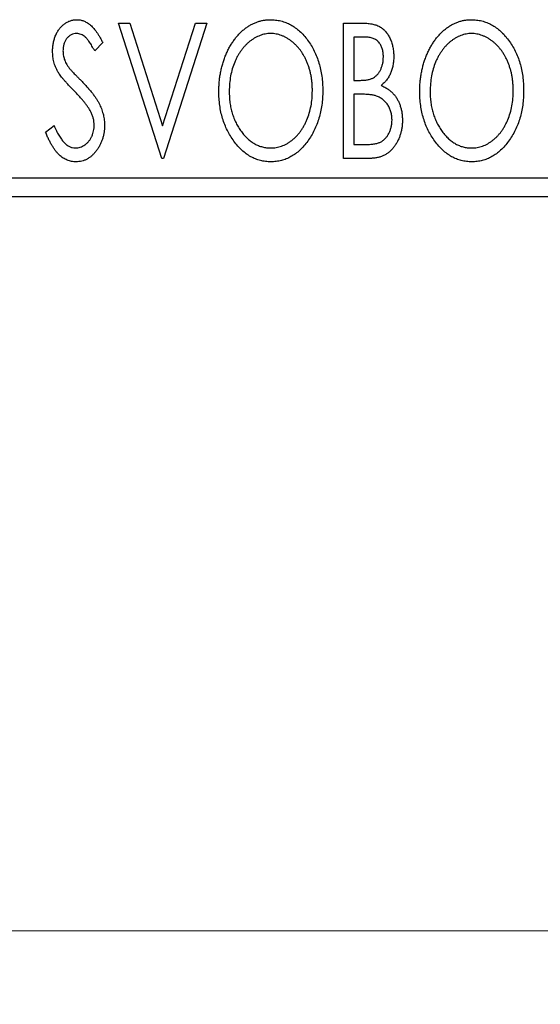
# Model space of a CAD drawing. Units: millimetres. Extents: x 15 to 422, y 5 to 292.
# Drawn here: x 359 to 367, y 126 to 139 of the extents above; entities that cross this region are included whole.
import ezdxf

# ---------------------------------------------------------------- set-up
doc = ezdxf.new("R2010")
doc.units = ezdxf.units.MM
doc.styles.add('SLDTEXTSTYLE0', font='TXT', dxfattribs={"width": 0.75})
doc.dimstyles.new('SLDDIMSTYLE0', dxfattribs={"dimtxt": 3.5, "dimasz": 3.302, "dimexe": 0, "dimexo": 0.0625, "dimgap": 0.875, "dimtad": 1, "dimdec": 0, "dimlfac": 1.9, "dimrnd": 1e-09, "dimzin": 12, "dimdsep": 46, "dimtxsty": 'SLDTEXTSTYLE0', "dimsah": 1, "dimcen": 0.09, "dimadec": 0, "dimazin": 3, "dimtfac": 1, "dimtdec": 0, "dimtofl": 0, "dimtmove": 0, "dimatfit": 3, "dimfxl": 1, "dimfrac": 2, "dimtolj": 1, "dimtzin": 12, "dimarcsym": 0})

# ---------------------------------------------------------------- blocks, each defined once
blk = doc.blocks.new('_D_6')
at = {"color": 7, "linetype": 'Continuous', "lineweight": 0}
for p, q in [((281.729, 135.87), (281.729, 125.87)), ((373.835, 135.87), (373.835, 125.87)), ((281.729, 126.87), (373.835, 126.87))]:
    blk.add_line(p, q, dxfattribs=at)
at = {"color": 7, "linetype": 'Continuous', "lineweight": 18}
for points in [[(281.729, 126.87), (285.031, 126.362), (285.031, 127.378)], [(373.835, 126.87), (370.533, 127.378), (370.533, 126.362)]]:
    blk.add_solid(points, dxfattribs=at)
at = {"color": 7, "linetype": 'Continuous', "lineweight": 18, "insert": (318.744, 131.382), "char_height": 3.5, "attachment_point": 1, "style": 'SLDTEXTSTYLE0'}
blk.add_mtext('175', dxfattribs=at)

msp = doc.modelspace()

# ---------------------------------------------------------------- linework, layer by layer
at = {"color": 7, "linetype": 'Continuous', "lineweight": 25}
for p, q in [((360.7511, 139.2388), (360.9053, 139.2388)), ((361.3415, 137.3967), (360.7511, 139.2388)), ((360.9053, 139.2388), (361.3533, 137.8414)), ((361.3533, 137.8414), (361.8013, 139.2388)), ((361.9555, 139.2388), (361.3651, 137.3967)), ((361.8013, 139.2388), (361.9555, 139.2388)), ((363.8212, 139.2388), (364.0818, 139.2388)), ((363.8212, 137.3967), (363.8212, 139.2388)), ((363.9629, 139.0499), (363.9629, 138.4595)), ((364.1098, 139.0499), (363.9629, 139.0499)), ((360.5385, 138.9742), (360.4278, 138.8609)), ((363.9629, 138.4595), (364.0353, 138.4595)), ((363.9629, 138.2705), (363.9629, 137.5856)), ((364.0345, 138.2705), (363.9629, 138.2705)), ((359.7592, 137.7521), (359.8743, 137.8454)), ((363.9629, 137.5856), (364.1249, 137.5856)), ((361.3651, 137.3967), (361.3415, 137.3967)), ((364.1895, 137.3967), (363.8212, 137.3967)), ((281.7295, 137.1336), (373.8347, 137.1336)), ((373.8347, 136.8704), (281.7295, 136.8704))]:
    msp.add_line(p, q, dxfattribs=at)
for points, knots in [([(359.8536, 138.8561), (359.8541, 138.8756), (359.855, 138.914), (359.8633, 138.9701), (359.8766, 139.0236), (359.8949, 139.0741), (359.9181, 139.1206), (359.9456, 139.1627), (359.9783, 139.1988), (360.0142, 139.23), (360.0537, 139.2545), (360.095, 139.2733), (360.1385, 139.2837), (360.168, 139.2853), (360.1828, 139.286)], [0, 0, 0, 0, 0.0970748, 0.1913439, 0.2824507, 0.371966, 0.4584327, 0.5416784, 0.6216558, 0.7008806, 0.7783697, 0.8528441, 0.9260892, 1, 1, 1, 1]), ([(360.1828, 139.286), (360.1986, 139.2853), (360.2303, 139.2838), (360.2767, 139.2706), (360.3211, 139.249), (360.3565, 139.2248), (360.384, 139.2005), (360.4055, 139.1787), (360.4267, 139.1529), (360.4491, 139.1243), (360.4709, 139.0916), (360.4936, 139.0558), (360.5159, 139.0161), (360.5308, 138.9885), (360.5385, 138.9742)], [0, 0, 0, 0, 0.0950317, 0.1901411, 0.2877434, 0.390948, 0.4470343, 0.5082337, 0.5749101, 0.6477029, 0.7264879, 0.8112483, 0.9023557, 1, 1, 1, 1]), ([(362.1208, 138.3096), (362.1211, 138.3315), (362.1217, 138.375), (362.1263, 138.4397), (362.1335, 138.5032), (362.144, 138.5655), (362.1567, 138.6267), (362.1732, 138.6864), (362.1917, 138.7452), (362.2142, 138.8021), (362.238, 138.8574), (362.2652, 138.9094), (362.2938, 138.9585), (362.3245, 139.0047), (362.3579, 139.0473), (362.3929, 139.0874), (362.4302, 139.1244), (362.4697, 139.1578), (362.5103, 139.1882), (362.5523, 139.214), (362.5948, 139.2364), (362.6384, 139.2544), (362.6826, 139.2687), (362.7279, 139.2785), (362.7739, 139.2852), (362.805, 139.2858), (362.8205, 139.286)], [0, 0, 0, 0, 0.0494916, 0.0982509, 0.1463843, 0.194002, 0.240888, 0.2875509, 0.3339665, 0.3801676, 0.4257212, 0.4698566, 0.5127158, 0.5541933, 0.5950051, 0.6349877, 0.674496, 0.713541, 0.7519022, 0.7888516, 0.8249077, 0.860424, 0.8951483, 0.9298815, 0.9649479, 1, 1, 1, 1]), ([(362.8205, 139.286), (362.8455, 139.2852), (362.8948, 139.2835), (362.9672, 139.2704), (363.0362, 139.2478), (363.1026, 139.2176), (363.1651, 139.1775), (363.2246, 139.1291), (363.2808, 139.0718), (363.3334, 139.0065), (363.3813, 138.9351), (363.4233, 138.859), (363.4586, 138.7787), (363.488, 138.6945), (363.5104, 138.6062), (363.5261, 138.5138), (363.5359, 138.4175), (363.5372, 138.3519), (363.5378, 138.3185)], [0, 0, 0, 0, 0.0561311, 0.1105447, 0.1644907, 0.2185862, 0.2737983, 0.3307026, 0.3904289, 0.4536263, 0.5184695, 0.583082, 0.6485794, 0.7149233, 0.7830084, 0.8527563, 0.9251557, 1, 1, 1, 1]), ([(364.8604, 138.3096), (364.8607, 138.3315), (364.8612, 138.375), (364.8658, 138.4397), (364.8731, 138.5032), (364.8835, 138.5655), (364.8962, 138.6267), (364.9128, 138.6864), (364.9312, 138.7452), (364.9537, 138.8021), (364.9775, 138.8574), (365.0047, 138.9094), (365.0334, 138.9585), (365.0641, 139.0047), (365.0974, 139.0473), (365.1325, 139.0874), (365.1697, 139.1244), (365.2093, 139.1578), (365.2498, 139.1882), (365.2919, 139.214), (365.3344, 139.2364), (365.3779, 139.2544), (365.4222, 139.2687), (365.4674, 139.2785), (365.5135, 139.2852), (365.5445, 139.2858), (365.56, 139.286)], [0, 0, 0, 0, 0.0494916, 0.0982509, 0.1463843, 0.194002, 0.240888, 0.2875509, 0.3339665, 0.3801676, 0.4257212, 0.4698566, 0.5127158, 0.5541933, 0.5950051, 0.6349877, 0.674496, 0.713541, 0.7519022, 0.7888516, 0.8249077, 0.860424, 0.8951483, 0.9298815, 0.9649479, 1, 1, 1, 1]), ([(365.56, 139.286), (365.585, 139.2852), (365.6343, 139.2835), (365.7068, 139.2704), (365.7757, 139.2478), (365.8421, 139.2176), (365.9047, 139.1775), (365.9642, 139.1291), (366.0204, 139.0718), (366.0729, 139.0065), (366.1208, 138.9351), (366.1629, 138.859), (366.1981, 138.7787), (366.2276, 138.6945), (366.2499, 138.6062), (366.2657, 138.5138), (366.2755, 138.4175), (366.2767, 138.3519), (366.2774, 138.3185)], [0, 0, 0, 0, 0.05613113, 0.1105447, 0.16449069, 0.21858619, 0.27379832, 0.33070257, 0.39042892, 0.45362626, 0.5184695, 0.58308203, 0.64857938, 0.71492335, 0.78300843, 0.85275626, 0.92515567, 1, 1, 1, 1]), ([(364.0818, 139.2388), (364.0946, 139.2387), (364.1193, 139.2385), (364.1553, 139.2358), (364.1891, 139.2319), (364.2205, 139.2261), (364.2497, 139.2186), (364.2767, 139.2099), (364.3015, 139.1993), (364.3311, 139.1823), (364.3648, 139.1568), (364.4013, 139.1199), (364.432, 139.0749), (364.4585, 139.0241), (364.4795, 138.9684), (364.4952, 138.9091), (364.5046, 138.8467), (364.5056, 138.804), (364.5061, 138.7823)], [0, 0, 0, 0, 0.0539059, 0.104305, 0.1518072, 0.1971398, 0.2388694, 0.2786923, 0.3165266, 0.3522657, 0.4222268, 0.4940536, 0.5699633, 0.6506276, 0.7349384, 0.8201633, 0.9086973, 1, 1, 1, 1]), ([(360.1809, 139.0971), (360.1678, 139.0964), (360.142, 139.0951), (360.1057, 139.0814), (360.0733, 139.0596), (360.0457, 139.03), (360.0233, 138.9945), (360.0068, 138.9545), (359.9972, 138.9104), (359.996, 138.8797), (359.9953, 138.8639)], [0, 0, 0, 0, 0.1184078, 0.2319401, 0.3456516, 0.4682545, 0.5946307, 0.7231764, 0.8574296, 1, 1, 1, 1]), ([(360.4278, 138.8609), (360.4216, 138.8725), (360.4097, 138.8948), (360.3915, 138.9262), (360.3743, 138.9546), (360.3576, 138.9798), (360.3418, 139.002), (360.3267, 139.0214), (360.3121, 139.0375), (360.294, 139.0547), (360.2714, 139.0717), (360.2425, 139.0865), (360.2121, 139.0953), (360.1913, 139.0965), (360.1809, 139.0971)], [0, 0, 0, 0, 0.1097607, 0.210457, 0.3030439, 0.386733, 0.4624946, 0.5304581, 0.5914886, 0.6437614, 0.7383907, 0.8269775, 0.9133974, 1, 1, 1, 1]), ([(362.8268, 139.0971), (362.8144, 139.0969), (362.7898, 139.0965), (362.7533, 139.0909), (362.7172, 139.0829), (362.6816, 139.0714), (362.6466, 139.056), (362.6118, 139.0381), (362.5777, 139.0164), (362.5444, 138.9917), (362.5119, 138.9647), (362.4817, 138.9345), (362.4528, 138.9025), (362.4259, 138.868), (362.4008, 138.8314), (362.3774, 138.7925), (362.3561, 138.7512), (362.3299, 138.693), (362.3026, 138.6159), (362.2796, 138.5186), (362.2652, 138.4161), (362.2634, 138.3461), (362.2625, 138.3104)], [0, 0, 0, 0, 0.0345403, 0.0690479, 0.1033755, 0.1381923, 0.1739026, 0.2104877, 0.2480226, 0.2870235, 0.3267056, 0.3664852, 0.406812, 0.4476159, 0.4890671, 0.531328, 0.5748578, 0.6195021, 0.7103224, 0.8036588, 0.8998126, 1, 1, 1, 1]), ([(363.3961, 138.3189), (363.396, 138.3367), (363.3956, 138.3721), (363.3916, 138.4244), (363.3863, 138.4755), (363.3782, 138.5253), (363.3675, 138.5737), (363.3545, 138.6207), (363.3393, 138.6665), (363.3222, 138.7111), (363.3026, 138.7538), (363.2812, 138.7944), (363.2579, 138.8329), (363.2328, 138.8691), (363.2059, 138.9033), (363.1766, 138.9349), (363.1459, 138.9647), (363.1132, 138.9918), (363.0795, 139.0164), (363.0451, 139.0381), (363.0099, 139.056), (362.9744, 139.0715), (362.9381, 139.0828), (362.9014, 139.0909), (362.8643, 139.0965), (362.8393, 139.0969), (362.8268, 139.0971)], [0, 0, 0, 0, 0.0501967, 0.0994661, 0.1475107, 0.194852, 0.2412901, 0.2868849, 0.3320877, 0.3770155, 0.4211564, 0.4641967, 0.5062816, 0.547566, 0.5882145, 0.6286324, 0.6685313, 0.708592, 0.7479832, 0.7859183, 0.8229149, 0.8590449, 0.8946202, 0.929721, 0.9646696, 1, 1, 1, 1]), ([(364.3644, 138.779), (364.3638, 138.799), (364.3627, 138.8371), (364.3512, 138.891), (364.3319, 138.9381), (364.3094, 138.972), (364.2876, 138.9951), (364.2688, 139.0098), (364.2476, 139.0221), (364.2245, 139.0324), (364.1989, 139.04), (364.1713, 139.0461), (364.1412, 139.0493), (364.1205, 139.0497), (364.1098, 139.0499)], [0, 0, 0, 0, 0.1407973, 0.2685745, 0.3860164, 0.4978929, 0.5531118, 0.6093369, 0.6657223, 0.7255273, 0.787264, 0.8537881, 0.9244854, 1, 1, 1, 1]), ([(365.5663, 139.0971), (365.554, 139.0969), (365.5293, 139.0965), (365.4928, 139.0909), (365.4568, 139.0829), (365.4211, 139.0714), (365.3861, 139.056), (365.3513, 139.0381), (365.3172, 139.0164), (365.2839, 138.9917), (365.2514, 138.9647), (365.2212, 138.9345), (365.1924, 138.9025), (365.1654, 138.868), (365.1403, 138.8314), (365.1169, 138.7925), (365.0956, 138.7512), (365.0695, 138.693), (365.0422, 138.6159), (365.0192, 138.5186), (365.0048, 138.4161), (365.003, 138.3461), (365.0021, 138.3104)], [0, 0, 0, 0, 0.0345403, 0.0690479, 0.1033755, 0.1381923, 0.1739026, 0.2104877, 0.2480226, 0.2870235, 0.3267056, 0.3664852, 0.406812, 0.4476159, 0.4890671, 0.531328, 0.5748578, 0.6195021, 0.7103224, 0.8036588, 0.8998126, 1, 1, 1, 1]), ([(366.1357, 138.3189), (366.1355, 138.3367), (366.1352, 138.3721), (366.1311, 138.4244), (366.1259, 138.4755), (366.1178, 138.5253), (366.107, 138.5737), (366.094, 138.6207), (366.0789, 138.6665), (366.0617, 138.7111), (366.0421, 138.7538), (366.0207, 138.7944), (365.9975, 138.8329), (365.9723, 138.8691), (365.9454, 138.9033), (365.9161, 138.9349), (365.8855, 138.9647), (365.8527, 138.9918), (365.819, 139.0164), (365.7846, 139.0381), (365.7494, 139.056), (365.714, 139.0715), (365.6777, 139.0828), (365.641, 139.0909), (365.6039, 139.0965), (365.5789, 139.0969), (365.5663, 139.0971)], [0, 0, 0, 0, 0.0501967, 0.0994661, 0.1475107, 0.194852, 0.2412901, 0.2868849, 0.3320877, 0.3770155, 0.4211564, 0.4641967, 0.5062816, 0.547566, 0.5882145, 0.6286324, 0.6685313, 0.708592, 0.7479832, 0.7859183, 0.8229149, 0.8590449, 0.8946202, 0.929721, 0.9646696, 1, 1, 1, 1]), ([(359.9263, 138.5757), (359.9151, 138.5975), (359.8928, 138.6408), (359.8704, 138.7103), (359.856, 138.7824), (359.8544, 138.8314), (359.8536, 138.8561)], [0, 0, 0, 0, 0.2502772, 0.4985665, 0.7462313, 1, 1, 1, 1]), ([(359.9953, 138.8639), (359.9963, 138.8443), (359.9983, 138.805), (360.0101, 138.7566), (360.0246, 138.7182), (360.0401, 138.6885), (360.0586, 138.6571), (360.0733, 138.6366), (360.0809, 138.6259)], [0, 0, 0, 0, 0.2285306, 0.4568097, 0.5765258, 0.7065777, 0.8466134, 1, 1, 1, 1]), ([(364.0353, 138.4595), (364.0558, 138.4598), (364.0942, 138.4606), (364.1475, 138.4667), (364.1921, 138.478), (364.2291, 138.4937), (364.2599, 138.5149), (364.2861, 138.5413), (364.3097, 138.5721), (364.3288, 138.608), (364.3447, 138.6473), (364.3559, 138.6894), (364.3634, 138.7335), (364.3641, 138.7636), (364.3644, 138.779)], [0, 0, 0, 0, 0.1168888, 0.2183981, 0.3044144, 0.37771, 0.4456174, 0.5153589, 0.5882461, 0.6655634, 0.7462255, 0.8288621, 0.9124641, 1, 1, 1, 1]), ([(364.5061, 138.7823), (364.5057, 138.762), (364.5049, 138.7222), (364.4959, 138.6639), (364.4826, 138.6083), (364.4634, 138.5559), (364.4391, 138.5071), (364.4091, 138.4632), (364.3741, 138.4236), (364.347, 138.4015), (364.3334, 138.3905)], [0, 0, 0, 0, 0.1372083, 0.269039, 0.3973971, 0.5230348, 0.6449049, 0.7645023, 0.8815887, 1, 1, 1, 1]), ([(360.0809, 138.6259), (360.0837, 138.6223), (360.0903, 138.6137), (360.1031, 138.6), (360.1191, 138.5823), (360.1393, 138.5613), (360.1628, 138.5363), (360.1907, 138.5084), (360.222, 138.4767), (360.2442, 138.4543), (360.2559, 138.4425)], [0, 0, 0, 0, 0.0538735, 0.1280902, 0.2208097, 0.3371504, 0.472011, 0.6274237, 0.80342, 1, 1, 1, 1]), ([(360.1392, 138.3251), (360.1255, 138.3389), (360.0992, 138.3654), (360.0629, 138.4048), (360.0298, 138.4403), (360.0014, 138.4733), (359.9768, 138.5031), (359.9557, 138.5295), (359.9395, 138.5536), (359.9304, 138.5688), (359.9263, 138.5757)], [0, 0, 0, 0, 0.1773563, 0.3397571, 0.4871564, 0.6189278, 0.7366281, 0.8387592, 0.9266456, 1, 1, 1, 1]), ([(360.3739, 138.0314), (360.3682, 138.0419), (360.3561, 138.0639), (360.3349, 138.0966), (360.3103, 138.131), (360.2828, 138.1671), (360.2515, 138.2044), (360.2173, 138.2435), (360.1796, 138.2841), (360.153, 138.3112), (360.1392, 138.3251)], [0, 0, 0, 0, 0.0954913, 0.1988784, 0.310435, 0.4311541, 0.5596598, 0.6976038, 0.8443511, 1, 1, 1, 1]), ([(360.2559, 138.4425), (360.2699, 138.4279), (360.2974, 138.3996), (360.3362, 138.3571), (360.3717, 138.3159), (360.4034, 138.2756), (360.432, 138.2368), (360.4572, 138.1993), (360.4787, 138.1626), (360.5025, 138.116), (360.526, 138.058), (360.5471, 137.9884), (360.5597, 137.9182), (360.5613, 137.8713), (360.5621, 137.848)], [0, 0, 0, 0, 0.0884709, 0.1720727, 0.2512661, 0.3258043, 0.3957073, 0.46152, 0.5231185, 0.5809823, 0.6900491, 0.7953609, 0.8983621, 1, 1, 1, 1]), ([(362.8268, 137.5384), (362.8397, 137.5387), (362.8653, 137.5391), (362.9033, 137.5442), (362.9405, 137.5522), (362.9769, 137.5639), (363.0127, 137.5783), (363.048, 137.5955), (363.0819, 137.617), (363.1155, 137.6406), (363.1474, 137.6678), (363.1783, 137.6967), (363.2065, 137.7288), (363.2336, 137.7625), (363.2583, 137.7991), (363.2816, 137.8376), (363.3026, 137.879), (363.3289, 137.9371), (363.3557, 138.0143), (363.3797, 138.1113), (363.3933, 138.2136), (363.3952, 138.2833), (363.3961, 138.3189)], [0, 0, 0, 0, 0.0362138, 0.0716518, 0.107277, 0.1427016, 0.1787329, 0.2152619, 0.2525615, 0.291103, 0.330244, 0.3697354, 0.4095189, 0.4499951, 0.4909091, 0.5331107, 0.5761152, 0.6206969, 0.7117148, 0.8046664, 0.9002973, 1, 1, 1, 1]), ([(363.5378, 138.3185), (363.5372, 138.2854), (363.5359, 138.2203), (363.5261, 138.1246), (363.5104, 138.0326), (363.4879, 137.9445), (363.4586, 137.8603), (363.4236, 137.7797), (363.3818, 137.703), (363.3337, 137.6314), (363.2816, 137.5657), (363.226, 137.508), (363.1677, 137.4587), (363.1058, 137.419), (363.0414, 137.3875), (362.9737, 137.3658), (362.9036, 137.3519), (362.8557, 137.3503), (362.8316, 137.3495)], [0, 0, 0, 0, 0.07482332, 0.1471867, 0.21715888, 0.28546103, 0.35254156, 0.41839484, 0.48395642, 0.54949384, 0.61318513, 0.67314835, 0.73038356, 0.78528729, 0.83900066, 0.89192408, 0.94541035, 1, 1, 1, 1]), ([(364.3334, 138.3905), (364.3507, 138.3824), (364.3838, 138.3671), (364.4288, 138.3394), (364.468, 138.3102), (364.5006, 138.2776), (364.5286, 138.2428), (364.5533, 138.205), (364.5745, 138.1639), (364.5922, 138.1193), (364.6065, 138.0724), (364.617, 138.0232), (364.6228, 137.972), (364.6237, 137.9372), (364.6242, 137.9196)], [0, 0, 0, 0, 0.0968226, 0.185569, 0.2681643, 0.3447077, 0.419463, 0.4949557, 0.5738739, 0.6547424, 0.7384677, 0.8228983, 0.9104455, 1, 1, 1, 1]), ([(365.5663, 137.5384), (365.5792, 137.5387), (365.6048, 137.5391), (365.6428, 137.5442), (365.68, 137.5522), (365.7165, 137.5639), (365.7522, 137.5783), (365.7876, 137.5955), (365.8215, 137.617), (365.8551, 137.6406), (365.8869, 137.6678), (365.9178, 137.6967), (365.946, 137.7288), (365.9732, 137.7625), (365.9979, 137.7991), (366.0212, 137.8376), (366.0421, 137.879), (366.0684, 137.9371), (366.0953, 138.0143), (366.1192, 138.1113), (366.1328, 138.2136), (366.1347, 138.2833), (366.1357, 138.3189)], [0, 0, 0, 0, 0.0362138, 0.0716518, 0.107277, 0.1427016, 0.1787329, 0.2152619, 0.2525615, 0.291103, 0.330244, 0.3697354, 0.4095189, 0.4499951, 0.4909091, 0.5331107, 0.5761152, 0.6206969, 0.7117148, 0.8046664, 0.9002973, 1, 1, 1, 1]), ([(366.2774, 138.3185), (366.2767, 138.2854), (366.2755, 138.2203), (366.2656, 138.1246), (366.25, 138.0326), (366.2275, 137.9445), (366.1982, 137.8603), (366.1631, 137.7797), (366.1213, 137.703), (366.0732, 137.6314), (366.0212, 137.5657), (365.9655, 137.508), (365.9072, 137.4587), (365.8453, 137.419), (365.7809, 137.3875), (365.7133, 137.3658), (365.6431, 137.3519), (365.5953, 137.3503), (365.5711, 137.3495)], [0, 0, 0, 0, 0.0748233, 0.1471867, 0.2171589, 0.285461, 0.3525416, 0.4183948, 0.4839564, 0.5494938, 0.6131851, 0.6731484, 0.7303836, 0.7852873, 0.8390007, 0.8919241, 0.9454104, 1, 1, 1, 1]), ([(362.8316, 137.3495), (362.807, 137.3503), (362.7587, 137.3519), (362.6878, 137.3659), (362.6197, 137.3875), (362.5547, 137.4185), (362.4926, 137.4584), (362.4337, 137.5074), (362.3775, 137.5647), (362.3254, 137.6303), (362.2773, 137.7015), (362.2355, 137.7776), (362.2, 137.8573), (362.1714, 137.9409), (362.1481, 138.0277), (362.1326, 138.1185), (362.1227, 138.2129), (362.1215, 138.277), (362.1208, 138.3096)], [0, 0, 0, 0, 0.0556061, 0.109544, 0.1631738, 0.2171968, 0.2725175, 0.3299793, 0.3905309, 0.454216, 0.5197393, 0.5850295, 0.6509588, 0.7173801, 0.7851694, 0.8545496, 0.9260433, 1, 1, 1, 1]), ([(362.2625, 138.3104), (362.263, 138.2838), (362.2639, 138.2316), (362.2719, 138.155), (362.2847, 138.0816), (362.3028, 138.0113), (362.326, 137.944), (362.3545, 137.8798), (362.3883, 137.819), (362.4267, 137.762), (362.4687, 137.7099), (362.5134, 137.6643), (362.5601, 137.6253), (362.6092, 137.5938), (362.6603, 137.5686), (362.7141, 137.5514), (362.7697, 137.5401), (362.8076, 137.539), (362.8268, 137.5384)], [0, 0, 0, 0, 0.0753643, 0.147921, 0.2180392, 0.286465, 0.353628, 0.4196634, 0.4850688, 0.550645, 0.6143665, 0.6745356, 0.7315093, 0.7862592, 0.8397554, 0.892579, 0.9458565, 1, 1, 1, 1]), ([(364.26, 138.2488), (364.2541, 138.2506), (364.2415, 138.2545), (364.2207, 138.2587), (364.197, 138.2624), (364.1702, 138.2651), (364.1405, 138.268), (364.1078, 138.2691), (364.0722, 138.2704), (364.0474, 138.2705), (364.0345, 138.2705)], [0, 0, 0, 0, 0.0811778, 0.1741609, 0.2793292, 0.3985584, 0.5289391, 0.6735815, 0.8295189, 1, 1, 1, 1]), ([(364.4825, 137.9196), (364.4818, 137.9388), (364.4805, 137.9764), (364.4693, 138.0309), (364.4501, 138.0813), (364.4244, 138.1276), (364.392, 138.1687), (364.3534, 138.2031), (364.3093, 138.2308), (364.2766, 138.2427), (364.26, 138.2488)], [0, 0, 0, 0, 0.1353417, 0.2643892, 0.3893344, 0.5133734, 0.6360145, 0.7555856, 0.8757195, 1, 1, 1, 1]), ([(365.5711, 137.3495), (365.5465, 137.3503), (365.4982, 137.3519), (365.4273, 137.3659), (365.3593, 137.3875), (365.2942, 137.4185), (365.2322, 137.4584), (365.1732, 137.5074), (365.1171, 137.5647), (365.0649, 137.6303), (365.0169, 137.7015), (364.975, 137.7776), (364.9395, 137.8573), (364.9109, 137.9409), (364.8876, 138.0277), (364.8722, 138.1185), (364.8623, 138.2129), (364.861, 138.277), (364.8604, 138.3096)], [0, 0, 0, 0, 0.0556061, 0.109544, 0.1631738, 0.2171968, 0.2725175, 0.3299793, 0.3905309, 0.454216, 0.5197393, 0.5850295, 0.6509588, 0.7173801, 0.7851694, 0.8545496, 0.9260433, 1, 1, 1, 1]), ([(365.0021, 138.3104), (365.0026, 138.2838), (365.0035, 138.2316), (365.0114, 138.155), (365.0243, 138.0816), (365.0424, 138.0113), (365.0656, 137.944), (365.094, 137.8798), (365.1278, 137.819), (365.1662, 137.762), (365.2082, 137.7099), (365.2529, 137.6643), (365.2996, 137.6253), (365.3488, 137.5938), (365.3999, 137.5686), (365.4536, 137.5514), (365.5092, 137.5401), (365.5472, 137.539), (365.5663, 137.5384)], [0, 0, 0, 0, 0.0753643, 0.147921, 0.2180392, 0.286465, 0.353628, 0.4196634, 0.4850688, 0.550645, 0.6143665, 0.6745356, 0.7315093, 0.7862592, 0.8397554, 0.892579, 0.9458565, 1, 1, 1, 1]), ([(360.4204, 137.8506), (360.4198, 137.8659), (360.4186, 137.8967), (360.41, 137.9425), (360.3949, 137.9878), (360.381, 138.0167), (360.3739, 138.0314)], [0, 0, 0, 0, 0.24329616, 0.49022876, 0.73975601, 1, 1, 1, 1]), ([(364.1249, 137.5856), (364.1365, 137.5858), (364.1588, 137.5862), (364.191, 137.5875), (364.2209, 137.5903), (364.2483, 137.595), (364.2735, 137.5999), (364.2963, 137.6066), (364.3168, 137.6142), (364.3406, 137.6262), (364.3676, 137.6448), (364.3961, 137.6725), (364.4215, 137.7054), (364.4429, 137.7433), (364.4603, 137.7846), (364.4736, 137.828), (364.4809, 137.8733), (364.482, 137.9041), (364.4825, 137.9196)], [0, 0, 0, 0, 0.0618677, 0.1191757, 0.1727344, 0.2220638, 0.2677475, 0.3102291, 0.3489684, 0.3842813, 0.4529079, 0.5231803, 0.5963594, 0.674467, 0.7552532, 0.8356122, 0.9169619, 1, 1, 1, 1]), ([(364.6242, 137.9196), (364.6239, 137.9016), (364.6232, 137.8663), (364.6175, 137.8145), (364.6084, 137.7649), (364.5954, 137.7174), (364.5787, 137.6718), (364.5586, 137.6282), (364.5343, 137.587), (364.507, 137.5482), (364.4764, 137.5126), (364.4429, 137.4815), (364.4067, 137.4556), (364.3684, 137.4337), (364.3271, 137.4171), (364.2834, 137.4055), (364.2373, 137.3977), (364.2057, 137.397), (364.1895, 137.3967)], [0, 0, 0, 0, 0.0708159, 0.1390702, 0.2051483, 0.2694749, 0.332965, 0.3960746, 0.4584294, 0.5213749, 0.5828931, 0.6429266, 0.7009132, 0.758215, 0.8162765, 0.8755438, 0.9364304, 1, 1, 1, 1]), ([(359.8743, 137.8454), (359.8845, 137.8213), (359.9039, 137.7754), (359.9372, 137.7129), (359.9713, 137.6596), (360.0067, 137.6159), (360.0434, 137.5814), (360.0818, 137.5569), (360.1219, 137.5412), (360.1493, 137.5393), (360.1629, 137.5384)], [0, 0, 0, 0, 0.17679116, 0.33562183, 0.47712422, 0.60266862, 0.71421499, 0.81524755, 0.9089404, 1, 1, 1, 1]), ([(360.1629, 137.5384), (360.1745, 137.5389), (360.1975, 137.5397), (360.2313, 137.5485), (360.2641, 137.5617), (360.2952, 137.5808), (360.3245, 137.6036), (360.3495, 137.6315), (360.3717, 137.6622), (360.389, 137.6967), (360.4031, 137.7333), (360.4128, 137.7715), (360.4196, 137.8106), (360.4202, 137.8372), (360.4204, 137.8506)], [0, 0, 0, 0, 0.07738387, 0.15344566, 0.2315016, 0.31288018, 0.39583366, 0.47833906, 0.56193999, 0.6478588, 0.73568228, 0.82309809, 0.91042132, 1, 1, 1, 1]), ([(360.5621, 137.848), (360.5618, 137.8315), (360.561, 137.7989), (360.5558, 137.7509), (360.547, 137.7045), (360.5343, 137.6598), (360.5186, 137.6164), (360.4988, 137.5751), (360.4758, 137.5353), (360.4496, 137.4977), (360.4207, 137.4632), (360.3901, 137.4328), (360.3578, 137.4071), (360.3239, 137.3861), (360.2884, 137.3699), (360.2515, 137.3578), (360.2128, 137.3506), (360.1865, 137.3499), (360.1732, 137.3495)], [0, 0, 0, 0, 0.0707021, 0.1396422, 0.2067536, 0.2730229, 0.3387467, 0.4040781, 0.4692816, 0.5355426, 0.600284, 0.661802, 0.7203493, 0.7766872, 0.8323675, 0.8872254, 0.9429681, 1, 1, 1, 1]), ([(360.1732, 137.3495), (360.1628, 137.3497), (360.1424, 137.3502), (360.1122, 137.3551), (360.0825, 137.3618), (360.0538, 137.3724), (360.0256, 137.3852), (359.9984, 137.4014), (359.9718, 137.4202), (359.9459, 137.4421), (359.9205, 137.4675), (359.8959, 137.4967), (359.8719, 137.5298), (359.8484, 137.5668), (359.8251, 137.6075), (359.8023, 137.6521), (359.7801, 137.7006), (359.7663, 137.7345), (359.7592, 137.7521)], [0, 0, 0, 0, 0.0504011, 0.0994769, 0.1487573, 0.1984261, 0.2485735, 0.2993509, 0.3522316, 0.4070993, 0.4647351, 0.5268175, 0.5928694, 0.6640262, 0.7399998, 0.8214849, 0.9078409, 1, 1, 1, 1])]:
    msp.add_open_spline(points, degree=3, knots=knots, dxfattribs=at)

# ---------------------------------------------------------------- dimensions: what is measured, and where the dimension line sits
at = {"color": 7, "linetype": 'Continuous', "lineweight": 18}
dim = msp.add_linear_dim(base=(373.8347, 126.8704), p1=(281.7295, 136.8704), p2=(373.8347, 136.8704), dimstyle='SLDDIMSTYLE0', dxfattribs=at)
dim.commit()
dim.dimension.update_dxf_attribs({"geometry": '_D_6', "text_midpoint": (322.6227, 126.8704), "dimtype": 160})

doc.saveas('drawing.dxf')
